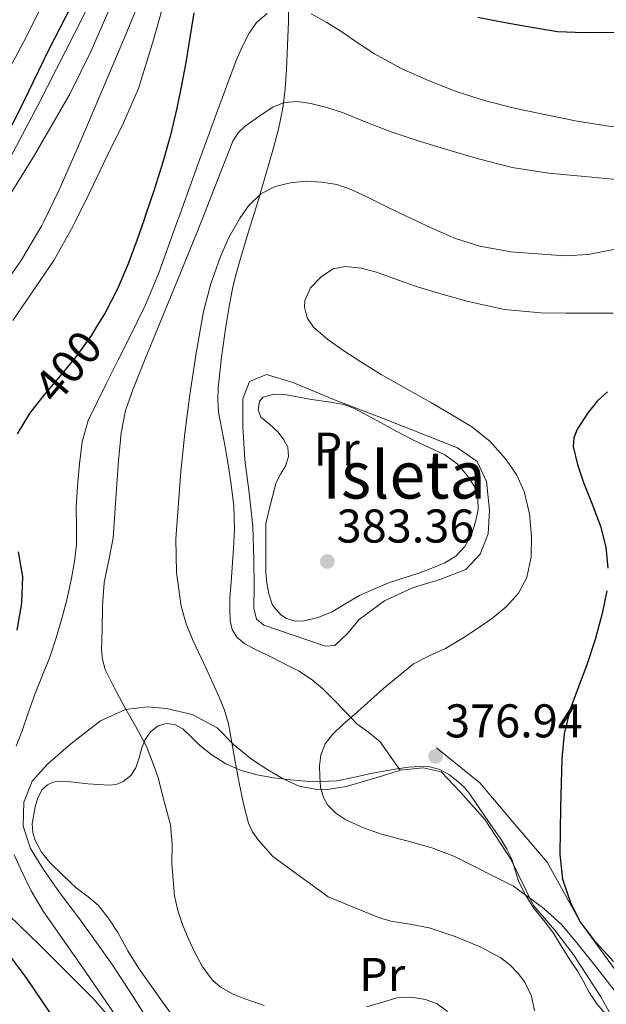
# Model space of a CAD drawing. Units: metres. Extents: x 613541 to 620401, y 4771018 to 4775762.
# Drawn here: x 613961 to 614085, y 4773173 to 4773381 of the extents above; entities that cross this region are included whole.
import ezdxf
from ezdxf.enums import TextEntityAlignment as Align

# ---------------------------------------------------------------- set-up
doc = ezdxf.new("R2010")
doc.units = ezdxf.units.M
doc.header["$MEASUREMENT"] = 0
for name, pattern in [('DGN Style 2', [82.7796, 49.66776, -33.11184]), ('DGN Style 3', [115.89144, 82.7796, -33.11184]), ('DGN Style 5', [57.94572, 24.83388, -33.11184])]:
    doc.linetypes.add(name, pattern=pattern)
for name, color, linetype, lineweight in [('Nivel 20', 7, 'Continuous', 0), ('Nivel 21', 7, 'Continuous', 0), ('Nivel 22', 7, 'Continuous', 0), ('Nivel 35', 7, 'Continuous', 0), ('Nivel 37', 7, 'Continuous', 0), ('Nivel 4', 7, 'Continuous', 0), ('Nivel 41', 7, 'Continuous', 0), ('Nivel 48', 7, 'Continuous', 0), ('Nivel 5', 7, 'Continuous', 0), ('Nivel 59', 7, 'Continuous', 0), ('Nivel 7', 7, 'Continuous', 0)]:
    doc.layers.add(name, color=color, linetype=linetype, lineweight=lineweight)
doc.styles.add('Style-Arial', font='txt')
doc.styles.add('Style-Arial Narrow', font='txt')
doc.styles.add('Style-Helvetica-Narrow-Oblique', font='txt')

# ---------------------------------------------------------------- blocks, each defined once
blk = doc.blocks.new('5PATER')
at = {"layer": 'Nivel 7', "linetype": 'Continuous', "lineweight": 0}
h = blk.add_hatch(color=51, dxfattribs=at)
edge = h.paths.add_edge_path()
edge.add_ellipse((0, 0), major_axis=(-1.1, -1.11), ratio=0.999422, start_angle=0, end_angle=360)

msp = doc.modelspace()

# ---------------------------------------------------------------- linework, layer by layer
at = {"layer": 'Nivel 20', "color": 7, "linetype": 'DGN Style 2', "lineweight": 0}
for points in [[(614025.74, 4773248.79, 384.91), (614012.73, 4773253.21, 385.29), (614011.15, 4773254.49, 385.34), (614010.62, 4773256.79, 385.34), (614010.67, 4773261.45, 385.32), (614010.59, 4773267.06, 385.31), (614010.35, 4773274.09, 385.32), (614009.63, 4773281.22, 385.34), (614008.7, 4773288.2, 385.34), (614008.25, 4773295.26, 385.34), (614008.24, 4773301.16, 385.34), (614009.69, 4773304.79, 385.32), (614013.26, 4773306.3, 385.32), (614018.85, 4773304.6, 385.32), (614027.98, 4773300.78, 385.44), (614037.6, 4773297.14, 385.69), (614046.89, 4773293.46, 385.79), (614053.71, 4773290.74, 385.74), (614057.88, 4773287.88, 385.71), (614059.84, 4773283.64, 385.56), (614060.49, 4773277.59, 385.56), (614060.2, 4773272.54, 385.56), (614058.48, 4773268.28, 385.6), (614055.44, 4773264.98, 385.48), (614049.96, 4773262.86, 385.15), (614044.19, 4773261.1, 384.89), (614038.22, 4773258.41, 384.41), (614032.86, 4773254.46, 384.24), (614030.32, 4773251.37, 384.03), (614027.76, 4773248.89, 384.03), (614025.74, 4773248.79, 384.91)], [(613988.6, 4773168.95, 391.4), (613984.96, 4773174.68, 391.95), (613980.6, 4773181.37, 392.83), (613977.29, 4773186.07, 393.55), (613973.47, 4773191.35, 393.8), (613969.45, 4773196.62, 393.96), (613966.04, 4773201.53, 393.96), (613963.29, 4773205.96, 393.96), (613961.74, 4773210.71, 393.96), (613961.87, 4773215.74, 393.96), (613963.64, 4773220.22, 393.8), (613966.92, 4773223.78, 393.58), (613971.84, 4773228.14, 392.76), (613978.14, 4773232.97, 391.32), (613983.42, 4773235.37, 389.74), (613988.08, 4773235.94, 389.23), (613992.09, 4773235.62, 388.49), (613997.53, 4773234.33, 387.44), (614002.8, 4773231.48, 386.06), (614006.25, 4773227.98, 384.92), (614010.06, 4773224.87, 383.96), (614013.58, 4773222.58, 382.91), (614016.67, 4773220.78, 382.06), (614020.16, 4773219.16, 381.12), (614023.6, 4773218.5, 380.44), (614026.17, 4773218.47, 379.72), (614030.16, 4773219.1, 379.2), (614036.67, 4773220.97, 378.94), (614041.56, 4773222.54, 378.73), (614046.46, 4773223.06, 378.3), (614050.24, 4773222.15, 378.14), (614054.28, 4773217.94, 378.17), (614059.53, 4773212.01, 378.3), (614064.97, 4773203.7, 379.45), (614069.79, 4773193.88, 381.56), (614074.27, 4773188.7, 382.11), (614078.35, 4773183.37, 381.82), (614084.01, 4773174.58, 381.52), (614086.14, 4773170.73, 381.5)]]:
    msp.add_polyline3d(points, dxfattribs=at)
at = {"layer": 'Nivel 21', "color": 7, "linetype": 'DGN Style 3', "lineweight": 0}
for points in [[(614017.95, 4773384.15, 395.09), (614017.89, 4773380.91, 394.38), (614017.79, 4773377.67, 393.54), (614017.66, 4773374.24, 392.6), (614017.5, 4773370.81, 391.74), (614017.23, 4773366.73, 390.72), (614016.72, 4773362.65, 389.7), (614015.8, 4773358.18, 388.52), (614014.62, 4773353.77, 387.44), (614013.06, 4773348.4, 386.17), (614011.47, 4773343.06, 384.86), (614010.3, 4773339.26, 384.47)], [(614010.3, 4773339.26, 384.47), (614009.6, 4773336.96, 384.28), (614007.73, 4773330.87, 384), (614006.89, 4773327.86, 383.92), (614006.17, 4773324.86, 383.84), (614005.36, 4773320.67, 383.78), (614004.67, 4773316.42, 383.81), (614003.76, 4773309.95, 383.85), (614003.07, 4773303.45, 384.06), (614002.94, 4773300.89, 384.03), (614003.13, 4773298.34, 383.94), (614003.81, 4773294.64, 384.1), (614004.49, 4773290.95, 384.25), (614005.13, 4773287.24, 384.4), (614005.73, 4773283.51, 384.46), (614006.34, 4773278.49, 384.4), (614006.48, 4773273.45, 384.38), (614006.28, 4773269.45, 384.38), (614006.01, 4773265.45, 384.39), (614005.78, 4773262.24, 384.43), (614005.53, 4773259.03, 384.47), (614005.48, 4773256.59, 384.51), (614005.6, 4773254.15, 384.56), (614005.98, 4773252.34, 384.58), (614006.99, 4773250.71, 384.56), (614008.67, 4773249.31, 384.52), (614010.51, 4773248.28, 384.46), (614013.75, 4773246.72, 383.92), (614016.97, 4773245.14, 383.27), (614020.02, 4773243.54, 382.64), (614022.94, 4773241.69, 382.02), (614025.22, 4773239.74, 381.5), (614027.32, 4773237.66, 381), (614029.85, 4773234.99, 380.38), (614032.36, 4773232.33, 379.78), (614034.94, 4773230.5, 379.28), (614037.31, 4773228.5, 378.8), (614039.44, 4773225.52, 378.28), (614041.56, 4773222.54, 378.06)], [(613795.62, 4773266.44, 451.8), (613807.46, 4773267.86, 448.18), (613816.13, 4773268.3, 445.5), (613826.97, 4773263.96, 442.81), (613838.68, 4773259.62, 439.48), (613851.25, 4773257.89, 435.91), (613858.19, 4773257.02, 433.76), (613867.3, 4773252.25, 431.02), (613878.14, 4773245.32, 426.97), (613888.98, 4773238.38, 422.22), (613901.55, 4773231.87, 415.9), (613912.39, 4773225.8, 411.58), (613919.33, 4773220.17, 409.09), (613929.3, 4773213.66, 405.57), (613941.44, 4773206.29, 400.75), (613954.45, 4773195.88, 398.26), (613965.29, 4773185.48, 397.13), (613976.56, 4773174.2, 395.83), (613988.27, 4773160.76, 394.93)], [(614066.44, 4773078.12, 385.24), (614071.39, 4773088.94, 384.28), (614077.03, 4773098.92, 383.3), (614082.67, 4773104.12, 381.53), (614087.87, 4773114.54, 380.82), (614092.21, 4773121.48, 380.12), (614096.54, 4773135.36, 379.67), (614097.84, 4773146.64, 379.76), (614100.01, 4773156.18, 379.34), (614096.54, 4773167.03, 378.11), (614087.87, 4773179.18, 376.39), (614079.63, 4773190.46, 375.04), (614072.7, 4773203.04, 376.34), (614064.89, 4773212.15, 376.95), (614058.39, 4773219.88, 376.56), (614049.28, 4773227.25, 377.18)]]:
    msp.add_polyline3d(points, dxfattribs=at)
at = {"layer": 'Nivel 22', "color": 30, "linetype": 'DGN Style 5', "lineweight": 30, "elevation": 400, "flags": 128}
msp.add_lwpolyline([(613977.59, 4773316.88), (613976.21, 4773314.6), (613973.01, 4773310.08), (613969.58, 4773305.98), (613966.1, 4773301.92), (613965.06, 4773300.56)], dxfattribs=at)
at = {"layer": 'Nivel 35', "color": 92, "linetype": 'DGN Style 3', "lineweight": 0}
for points in [[(614013.1, 4773274.76, 390.44), (614013.11, 4773272.05, 390.29), (614013.12, 4773269.34, 390.14), (614013.13, 4773266.88, 389.92), (614013.15, 4773264.44, 389.64), (614013.34, 4773262.15, 389.42), (614013.76, 4773259.86, 389.21), (614014.54, 4773257.49, 389.09), (614016.28, 4773255.4, 389.04), (614017.5, 4773254.62, 389.01), (614019.36, 4773254.07, 388.98), (614021.2, 4773254.14, 388.96), (614024.2, 4773254.84, 388.96), (614027.16, 4773256.04, 388.96), (614030.09, 4773257.82, 388.94), (614032.96, 4773259.51, 388.91), (614036.1, 4773260.95, 388.83), (614039.31, 4773262.23, 388.75), (614042.39, 4773263.26, 388.74), (614045.48, 4773264.26, 388.73), (614048.25, 4773265.28, 388.65), (614050.99, 4773266.41, 388.57), (614053.32, 4773267.83, 388.56), (614055.26, 4773269.88, 388.56), (614056.66, 4773272.4, 388.49), (614057.53, 4773275.1, 388.43), (614058.06, 4773277.62, 388.42), (614058.03, 4773280.14, 388.44), (614057.26, 4773282.55, 388.49), (614055.84, 4773284.81, 388.54), (614053.61, 4773287.35, 388.62), (614051, 4773289.27, 388.73), (614047.68, 4773290.82, 388.93), (614044.38, 4773292.38, 389.18), (614040.88, 4773294.25, 389.5), (614037.37, 4773296.14, 389.8), (614034.63, 4773297.63, 389.93), (614031.89, 4773299.11, 390.04), (614029.66, 4773299.91, 390.17), (614027.31, 4773300.34, 390.3), (614024.84, 4773300.71, 390.38), (614022.37, 4773301.08, 390.44), (614019.75, 4773301.54, 390.64), (614017.13, 4773302.02, 390.8), (614014.84, 4773302.15, 390.81), (614012.54, 4773301.48, 390.81), (614011.77, 4773300.65, 390.81), (614011.5, 4773298.84, 390.81), (614012.09, 4773297.26, 390.81), (614013.87, 4773295.74, 390.81), (614015.69, 4773294.14, 390.81), (614016.88, 4773292.59, 390.81), (614017.76, 4773290.9, 390.83), (614017.89, 4773288.9, 390.91), (614017.31, 4773286.9, 391.02), (614016.23, 4773285.2, 391.15), (614015.29, 4773283.45, 391.16), (614014.2, 4773279.1, 390.8), (614013.1, 4773274.76, 390.44)], [(614001.78, 4773225.71, 391.18), (613999.1, 4773227.83, 391.92), (613997.4, 4773229.54, 392.46), (613995.58, 4773231.27, 393), (613993.84, 4773232.17, 393.52), (613992.04, 4773232.39, 394.03), (613990.32, 4773231.9, 394.37), (613988.7, 4773230.68, 394.7), (613987.59, 4773229.01, 395.13), (613986.89, 4773227.26, 395.52), (613986.3, 4773225.15, 395.84), (613985.63, 4773223.05, 396.16), (613984.52, 4773221.39, 396.46), (613982.91, 4773220.12, 396.76), (613981.44, 4773219.52, 396.99), (613979.93, 4773219.35, 397.21), (613977.67, 4773219.47, 397.51), (613975.42, 4773219.66, 397.8), (613973.64, 4773219.88, 398.11), (613971.85, 4773220.1, 398.41), (613969.36, 4773220.2, 398.45), (613968.12, 4773219.97, 398.4), (613966.88, 4773219.4, 398.43), (613965.8, 4773218.46, 398.59), (613964.83, 4773216.71, 398.94), (613964.27, 4773214.78, 399.15), (613963.67, 4773211.15, 399.19), (613963.78, 4773209.34, 399.19), (613964.28, 4773207.62, 399.18), (613965.64, 4773205.19, 399.18), (613967.39, 4773203.02, 399.12), (613970.2, 4773200.22, 398.87), (613973.08, 4773197.56, 398.6), (613975.44, 4773195.77, 398.4), (613977.71, 4773193.86, 398.2), (613979.88, 4773191.1, 398.11), (613981.77, 4773188.14, 398.11), (613983.95, 4773184.31, 398.08), (613986.24, 4773180.57, 398.11), (613990.92, 4773174, 398.31), (613995.61, 4773167.43, 398.51)], [(614084.97, 4773171.02, 386.75), (614083.17, 4773173.1, 386.75), (614081.61, 4773175.37, 386.75), (614080.41, 4773177.67, 386.76), (614079.18, 4773179.94, 386.76), (614077.86, 4773181.91, 386.76), (614076.54, 4773183.88, 386.76), (614075.29, 4773185.94, 386.76), (614074.03, 4773188.01, 386.76), (614071.95, 4773190.71, 386.74), (614069.8, 4773193.38, 386.68), (614068.06, 4773196.15, 386.58), (614066.59, 4773199.05, 386.28), (614065.88, 4773201.38, 385.9), (614065.18, 4773203.7, 385.48), (614064.16, 4773205.81, 385.08), (614062.96, 4773207.83, 384.81), (614061.06, 4773210.52, 384.77), (614057.68, 4773215.45, 384.78), (614056.2, 4773217.7, 384.78), (614055.11, 4773218.96, 384.79), (614053.85, 4773220.1, 384.8), (614052.03, 4773221.56, 384.8), (614049.95, 4773222.68, 384.8), (614047.82, 4773223.23, 384.8), (614045.68, 4773223.3, 384.8), (614043.31, 4773223.14, 384.8), (614040.96, 4773222.84, 384.8), (614038.01, 4773222.32, 384.8), (614035.08, 4773221.78, 384.8), (614031.61, 4773221.01, 384.89), (614028.14, 4773220.28, 385.08), (614023.23, 4773220.08, 385.44), (614018.32, 4773220.5, 386.32), (614014.76, 4773220.92, 387.33), (614011.28, 4773221.54, 388.35), (614007.9, 4773222.45, 389.37), (614004.65, 4773223.85, 390.36), (614001.78, 4773225.71, 391.18)]]:
    msp.add_polyline3d(points, dxfattribs=at)
at = {"layer": 'Nivel 4', "color": 30, "linetype": 'Continuous', "lineweight": 30, "flags": 128}
for points, elevation in [([(613972.08, 4773384.51), (613970.81, 4773382.08), (613967.18, 4773375.11), (613963.95, 4773368.4), (613960.72, 4773361.68), (613957.56, 4773355.52), (613954.21, 4773349.44), (613950.36, 4773343.09), (613947.14, 4773338.2)], 425), ([(613997.86, 4773382.87), (613997.04, 4773377.61), (613996.19, 4773372.35), (613995.29, 4773367.51), (613994.29, 4773362.67), (613992.92, 4773356.91), (613991.33, 4773351.2), (613989.55, 4773345.59), (613987.68, 4773340), (613987.29, 4773338.87)], 400), ([(614109.5, 4773382.72), (614103.79, 4773380.85), (614098.19, 4773379.68), (614092.4, 4773379.03), (614087.2, 4773378.64), (614080.54, 4773378.63), (614074.86, 4773378.85), (614069.78, 4773379.65), (614063.81, 4773380.74), (614058, 4773381.84)], 400), ([(613987.29, 4773338.87), (613985.89, 4773334.84), (613984.02, 4773329.7), (613981.75, 4773324.44), (613979.09, 4773319.35), (613977.59, 4773316.88)], 400), ([(614085.47, 4773302.65), (614083.3, 4773300.71), (614081.36, 4773298.24), (614079.01, 4773294.71), (614078.3, 4773292.91), (614078.21, 4773291.06), (614079.1, 4773287.24), (614080.38, 4773283.44), (614082.2, 4773278.83), (614083.95, 4773274.16), (614085.08, 4773269.74), (614085.54, 4773265.28)], 375), ([(613965.06, 4773300.56), (613963.12, 4773298.03), (613960.5, 4773293.75)], 400), ([(613960.7, 4773268.78), (613961.62, 4773263.51), (613961.43, 4773257.86), (613960.4, 4773252.2)], 400), ([(614085.28, 4773260.47), (614084.35, 4773255.67), (614082.81, 4773250.21), (614081.1, 4773244.85), (614079.31, 4773240.16), (614077.57, 4773235.43), (614076.3, 4773230.24), (614075.76, 4773224.96), (614075.63, 4773219.81), (614075.52, 4773214.66), (614075.42, 4773209.7), (614075.33, 4773204.74), (614075.92, 4773199.45), (614077.68, 4773194.29), (614079.75, 4773190.3), (614082.4, 4773186.79), (614086.73, 4773182.03)], 375), ([(613955.26, 4773188.02), (613962.53, 4773178.39), (613974.05, 4773161.37)], 400)]:
    msp.add_lwpolyline(points, dxfattribs=dict(at, elevation=elevation))
at = {"layer": 'Nivel 5', "color": 30, "linetype": 'Continuous', "lineweight": 0, "flags": 128}
for points, elevation in [([(614019.59, 4773500.03), (614019.2, 4773494.35), (614018.59, 4773488.67), (614017.77, 4773481.98), (614016.42, 4773475.36), (614013.04, 4773464.84), (614009.04, 4773454.58), (614005.45, 4773445.96), (614001.89, 4773437.33), (613997.75, 4773426.79), (613993.62, 4773416.24), (613985.12, 4773395.42), (613976.13, 4773374.79), (613971.69, 4773365.78), (613964.19, 4773352.72), (613956.16, 4773339.92), (613955.1, 4773338.33)], 415), ([(613968.19, 4773389.31), (613961.88, 4773376.8), (613955.3, 4773364.45)], 430), ([(613978.49, 4773390.1), (613972.64, 4773378.45), (613964.96, 4773363.36), (613957.02, 4773348.39)], 420), ([(613988.42, 4773390.29), (613983.26, 4773377.76), (613978.02, 4773365.27), (613973.75, 4773355.29), (613969.41, 4773345.35), (613966.04, 4773338.52)], 410), ([(613992.27, 4773387.51), (613989.33, 4773377.14), (613986.14, 4773366.85), (613983.01, 4773359.56), (613979.49, 4773352.43), (613975.94, 4773345.02), (613972.79, 4773338.63)], 405), ([(614013.41, 4773382.72), (614011.16, 4773380.79), (614009.58, 4773378.5), (614008.13, 4773375.65), (614006.88, 4773372.74), (614002.77, 4773361.75), (613998.7, 4773350.74), (613994.63, 4773339.27), (613994.53, 4773339)], 395), ([(614138.79, 4773382.52), (614136.64, 4773378.98), (614133.86, 4773375.26), (614130.66, 4773371.86), (614126.19, 4773367.97), (614121.2, 4773364.77), (614116.07, 4773362.48), (614110.74, 4773360.85), (614105.07, 4773359.62), (614099.36, 4773358.87), (614092.53, 4773358.5), (614085.71, 4773358.88), (614079.06, 4773359.94), (614072.43, 4773361.23), (614066.02, 4773362.62), (614059.65, 4773364.19), (614053.6, 4773366.14), (614047.68, 4773368.47), (614041.78, 4773371.08), (614036.1, 4773374.13), (614032.64, 4773376.44), (614029.22, 4773378.8), (614026.07, 4773380.76), (614022.74, 4773382.61)], 395), ([(614088.09, 4773347.49), (614080.66, 4773348.18), (614072.94, 4773348.92), (614065.28, 4773350.1), (614058.16, 4773351.91), (614051.14, 4773353.99), (614045.37, 4773355.76), (614039.63, 4773357.62), (614034.47, 4773359.65), (614029.33, 4773361.76), (614026.02, 4773362.8), (614022.66, 4773363.63), (614019.84, 4773364.05), (614017.02, 4773363.83), (614014.6, 4773362.87), (614012.35, 4773361.41), (614008.78, 4773358.88), (614007.26, 4773357.43), (614006.16, 4773355.68), (614002.23, 4773345.8), (613999.63, 4773339.08)], 390), ([(614042.82, 4773339.81), (614038.61, 4773341.83), (614034.91, 4773343.65), (614031.2, 4773345.47), (614028.15, 4773346.48), (614024.98, 4773347.01), (614021.68, 4773347.19), (614018.37, 4773346.88), (614015.12, 4773346.1), (614012.1, 4773344.5), (614009.47, 4773342.02), (614007.52, 4773339.22)], 385), ([(614111.76, 4773340.98), (614109.53, 4773340.07), (614104.16, 4773338.07), (614098.1, 4773336.06), (614091.98, 4773334.21), (614086.7, 4773332.74), (614081.34, 4773331.65), (614076.47, 4773331.42), (614071.58, 4773331.73), (614064.98, 4773332.27), (614058.43, 4773333.44), (614053.3, 4773335.09), (614048.37, 4773337.19), (614043.48, 4773339.5), (614042.82, 4773339.81)], 385), ([(613966.04, 4773338.52), (613965.69, 4773337.8), (613961.41, 4773330.55), (613957.12, 4773324.34)], 410), ([(613972.79, 4773338.63), (613972.3, 4773337.63), (613968.28, 4773330.42), (613959.57, 4773317.7)], 405), ([(613994.53, 4773339), (613990.48, 4773327.83), (613987.62, 4773321.06), (613984.43, 4773314.43), (613981.9, 4773309.38), (613979.36, 4773304.34), (613977.42, 4773300.45), (613975.52, 4773296.53), (613974.22, 4773292.04), (613973.66, 4773287.35), (613973.24, 4773282.73), (613972.98, 4773278.12), (613973.03, 4773274.2), (613973.04, 4773270.28), (613972.66, 4773266.7), (613972.02, 4773263.16), (613971.06, 4773258.88), (613969.97, 4773254.64), (613968.78, 4773250.52), (613967.44, 4773246.45), (613965.86, 4773242.61), (613964.29, 4773238.77), (613962.92, 4773234.82), (613961.54, 4773230.88), (613960.31, 4773227.65)], 395), ([(613999.63, 4773339.08), (613998.4, 4773335.91), (613994.28, 4773325.92), (613990.16, 4773315.94), (613987.57, 4773309.59), (613985.01, 4773303.22), (613983.43, 4773298.64), (613982.5, 4773293.91), (613981.96, 4773287.99), (613981.5, 4773282.07), (613981.15, 4773276.87), (613980.78, 4773271.68), (613979.9, 4773266.97), (613978.93, 4773262.26), (613978.56, 4773257.24), (613978.46, 4773252.23), (613978.35, 4773248.02), (613978.53, 4773245.93), (613979.12, 4773243.86), (613981.06, 4773239.87), (613983.17, 4773236.1), (613985.56, 4773231.84), (613987.89, 4773227.55), (613989.43, 4773223.53), (613990.33, 4773220.89), (613991.64, 4773215.92), (613992.94, 4773210.95), (613993.3, 4773206.89), (613993.26, 4773202.77), (613993.49, 4773199.34), (613993.82, 4773195.91), (613994.5, 4773192.84), (613995.52, 4773189.86), (613996.72, 4773186.94), (613998.06, 4773184.08), (613999.71, 4773180.93), (614001.89, 4773178.03), (614003.45, 4773176.69), (614006.08, 4773175.22), (614008.91, 4773174.08), (614012.79, 4773172.74)], 390), ([(614007.52, 4773339.22), (614007.46, 4773339.12), (614005.29, 4773335.28), (614003.5, 4773331.28), (614001.49, 4773325.51), (613999.95, 4773319.62), (613998.36, 4773310.81), (613997.01, 4773301.97), (613995.98, 4773293.88), (613995.1, 4773285.78), (613994.09, 4773271.51), (613994.25, 4773264.36), (613995.17, 4773257.27), (613996.26, 4773253.52), (613997.76, 4773249.91), (614000.54, 4773243.94), (614003.28, 4773237.97), (614004.38, 4773235.2), (614005.2, 4773232.35), (614005.93, 4773228.36), (614006.62, 4773224.35), (614007.48, 4773219.88), (614008.38, 4773215.41), (614009.45, 4773211.35), (614010.3, 4773209.46), (614011.47, 4773207.78), (614014.62, 4773204.26), (614026.35, 4773195.75), (614031.66, 4773193.54), (614036.96, 4773191.33), (614039.56, 4773190.54), (614043.64, 4773189.92), (614047.69, 4773189.19), (614053.21, 4773187.36), (614058.61, 4773185.09), (614062.84, 4773182.8), (614064.77, 4773181.33), (614066.57, 4773179.52), (614067.94, 4773177.68), (614069.34, 4773174.73), (614069.97, 4773171.59)], 385), ([(614086.64, 4773319.25), (614081.98, 4773319.27), (614076.67, 4773319.29), (614071.36, 4773319.31), (614063.63, 4773320.06), (614055.98, 4773321.75), (614050.66, 4773323.2), (614045.41, 4773324.8), (614040.97, 4773326.34), (614036.54, 4773327.91), (614033.28, 4773328.76), (614029.98, 4773329.15), (614027.39, 4773328.64), (614024.9, 4773327.04), (614022.58, 4773324.62), (614021.36, 4773321.97), (614021.28, 4773320.55), (614021.89, 4773318.3), (614023.25, 4773316.32), (614026.25, 4773313.68), (614029.42, 4773311.44), (614033.47, 4773308.81), (614037.57, 4773306.29), (614042.87, 4773303.27), (614048.18, 4773300.26), (614052.48, 4773297.77), (614056.75, 4773295.23), (614060.57, 4773292.18), (614063.89, 4773288.42), (614066.16, 4773285.14), (614067.81, 4773281.51), (614068.93, 4773276.77), (614069.34, 4773272.02), (614069.31, 4773267.68), (614068.37, 4773263.35), (614066.58, 4773259.99), (614064.05, 4773257.2), (614061.17, 4773254.8), (614058.16, 4773252.63), (614054.68, 4773250.39), (614051.14, 4773248.27), (614047.69, 4773246.76), (614044.37, 4773245.06), (614038.01, 4773239.83), (614031.87, 4773234.35), (614029.53, 4773232.26), (614027.23, 4773230.1), (614025.7, 4773228.08), (614024.77, 4773225.71), (614024.49, 4773223.46), (614024.56, 4773221.2), (614024.72, 4773218.95), (614025.33, 4773216.72), (614026.2, 4773215.22), (614027.94, 4773213.41), (614030.08, 4773212.03), (614033.8, 4773210.31), (614037.62, 4773208.96), (614042.98, 4773207.6), (614048.29, 4773206.07), (614052.93, 4773204.33), (614065.52, 4773197.95), (614068.73, 4773195.62), (614071.95, 4773193.28), (614075.7, 4773189.9), (614078.97, 4773186.02), (614083.17, 4773180.69), (614087.36, 4773175.36)], 380), ([(613959.86, 4773204.58), (613961.25, 4773201.54), (613963.45, 4773197.01), (613965.97, 4773192.69), (613975, 4773179.75), (613983.95, 4773166.79)], 395), ([(614034.4, 4773172.47), (614037.67, 4773173.38), (614040.89, 4773174.34), (614043.9, 4773174.47), (614046.94, 4773173.97), (614049.42, 4773173.08), (614051.61, 4773171.43)], 390)]:
    msp.add_lwpolyline(points, dxfattribs=dict(at, elevation=elevation))
at = {"layer": 'Nivel 59', "color": 7, "linetype": 'Continuous', "lineweight": 0}
msp.add_polyline3d([(614013.1, 4773274.76, 390.44), (614013.11, 4773272.05, 390.29), (614013.12, 4773269.34, 390.14), (614013.13, 4773266.88, 389.92), (614013.15, 4773264.44, 389.64), (614013.34, 4773262.15, 389.42), (614013.76, 4773259.86, 389.21), (614014.54, 4773257.49, 389.09), (614016.28, 4773255.4, 389.04), (614017.5, 4773254.62, 389.01), (614019.36, 4773254.07, 388.98), (614021.2, 4773254.14, 388.96), (614024.2, 4773254.84, 388.96), (614027.16, 4773256.04, 388.96), (614030.09, 4773257.82, 388.94), (614032.96, 4773259.51, 388.91), (614036.1, 4773260.95, 388.83), (614039.31, 4773262.23, 388.75), (614042.39, 4773263.26, 388.74), (614045.48, 4773264.26, 388.73), (614048.25, 4773265.28, 388.65), (614050.99, 4773266.41, 388.57), (614053.32, 4773267.83, 388.56), (614055.26, 4773269.88, 388.56), (614056.66, 4773272.4, 388.49), (614057.53, 4773275.1, 388.43), (614058.06, 4773277.62, 388.42), (614058.03, 4773280.14, 388.44), (614057.26, 4773282.55, 388.49), (614055.84, 4773284.81, 388.54), (614053.61, 4773287.35, 388.62), (614051, 4773289.27, 388.73), (614047.68, 4773290.82, 388.93), (614044.38, 4773292.38, 389.18), (614040.88, 4773294.25, 389.5), (614037.37, 4773296.14, 389.8), (614034.63, 4773297.63, 389.93), (614031.89, 4773299.11, 390.04), (614029.66, 4773299.91, 390.17), (614027.31, 4773300.34, 390.3), (614024.84, 4773300.71, 390.38), (614022.37, 4773301.08, 390.44), (614019.75, 4773301.54, 390.64), (614017.13, 4773302.02, 390.8), (614014.84, 4773302.15, 390.81), (614012.54, 4773301.48, 390.81), (614011.77, 4773300.65, 390.81), (614011.5, 4773298.84, 390.81), (614012.09, 4773297.26, 390.81), (614013.87, 4773295.74, 390.81), (614015.69, 4773294.14, 390.81), (614016.88, 4773292.59, 390.81), (614017.76, 4773290.9, 390.83), (614017.89, 4773288.9, 390.91), (614017.31, 4773286.9, 391.02), (614016.23, 4773285.2, 391.15), (614015.29, 4773283.45, 391.16), (614014.2, 4773279.1, 390.8)], close=True, dxfattribs=at)
msp.add_polyline3d([(614084.97, 4773171.02, 386.75), (614083.17, 4773173.1, 386.75), (614081.61, 4773175.37, 386.75), (614080.41, 4773177.67, 386.76), (614079.18, 4773179.94, 386.76), (614077.86, 4773181.91, 386.76), (614076.54, 4773183.88, 386.76), (614075.29, 4773185.94, 386.76), (614074.03, 4773188.01, 386.76), (614071.95, 4773190.71, 386.74), (614069.8, 4773193.38, 386.68), (614068.06, 4773196.15, 386.58), (614066.59, 4773199.05, 386.28), (614065.88, 4773201.38, 385.9), (614065.18, 4773203.7, 385.48), (614064.16, 4773205.81, 385.08), (614062.96, 4773207.83, 384.81), (614061.06, 4773210.52, 384.77), (614057.68, 4773215.45, 384.78), (614056.2, 4773217.7, 384.78), (614055.11, 4773218.96, 384.79), (614053.85, 4773220.1, 384.8), (614052.03, 4773221.56, 384.8), (614049.95, 4773222.68, 384.8), (614047.82, 4773223.23, 384.8), (614045.68, 4773223.3, 384.8), (614043.31, 4773223.14, 384.8), (614040.96, 4773222.84, 384.8), (614038.01, 4773222.32, 384.8), (614035.08, 4773221.78, 384.8), (614031.61, 4773221.01, 384.89), (614028.14, 4773220.28, 385.08), (614023.23, 4773220.08, 385.44), (614018.32, 4773220.5, 386.32), (614014.76, 4773220.92, 387.33), (614011.28, 4773221.54, 388.35), (614007.9, 4773222.45, 389.37), (614004.65, 4773223.85, 390.36), (614001.78, 4773225.71, 391.18), (613999.1, 4773227.83, 391.92), (613997.4, 4773229.54, 392.46), (613995.58, 4773231.27, 393), (613993.84, 4773232.17, 393.52), (613992.04, 4773232.39, 394.03), (613990.32, 4773231.9, 394.37), (613988.7, 4773230.68, 394.7), (613987.59, 4773229.01, 395.13), (613986.89, 4773227.26, 395.52), (613986.3, 4773225.15, 395.84), (613985.63, 4773223.05, 396.16), (613984.52, 4773221.39, 396.46), (613982.91, 4773220.12, 396.76), (613981.44, 4773219.52, 396.99), (613979.93, 4773219.35, 397.21), (613977.67, 4773219.47, 397.51), (613975.42, 4773219.66, 397.8), (613973.64, 4773219.88, 398.11), (613971.85, 4773220.1, 398.41), (613969.36, 4773220.2, 398.45), (613968.12, 4773219.97, 398.4), (613966.88, 4773219.4, 398.43), (613965.8, 4773218.46, 398.59), (613964.83, 4773216.71, 398.94), (613964.27, 4773214.78, 399.15), (613963.67, 4773211.15, 399.19), (613963.78, 4773209.34, 399.19), (613964.28, 4773207.62, 399.18), (613965.64, 4773205.19, 399.18), (613967.39, 4773203.02, 399.12), (613970.2, 4773200.22, 398.87), (613973.08, 4773197.56, 398.6), (613975.44, 4773195.77, 398.4), (613977.71, 4773193.86, 398.2), (613979.88, 4773191.1, 398.11), (613981.77, 4773188.14, 398.11), (613983.95, 4773184.31, 398.08), (613986.24, 4773180.57, 398.11), (613990.92, 4773174, 398.31), (613995.61, 4773167.43, 398.51)], dxfattribs=at)

# ---------------------------------------------------------------- block references
at = {"layer": 'Nivel 7', "color": 51, "linetype": 'Continuous', "lineweight": 0}
for p in [(614026.13, 4773266.71, 383.36), (614049.07, 4773225.47, 376.94)]:
    msp.add_blockref('5PATER', p, dxfattribs=at)

# ---------------------------------------------------------------- texts
at = {"layer": 'Nivel 37', "color": 92, "linetype": 'Continuous', "lineweight": 0, "style": 'Style-Arial Narrow'}
for p in [(614028.12, 4773290.47, 381.83), (614037.76, 4773179.29, 388.32)]:
    msp.add_text('Pr', height=7, dxfattribs=at).set_placement(p, align=Align.MIDDLE_CENTER)
at = {"layer": 'Nivel 41', "color": 7, "linetype": 'Continuous', "lineweight": 0, "style": 'Style-Helvetica-Narrow-Oblique'}
msp.add_text('400', height=7, rotation=50.1093, dxfattribs=at).set_placement((613971.23, 4773307.96, 400), align=Align.MIDDLE_CENTER)
at = {"layer": 'Nivel 41', "color": 7, "linetype": 'Continuous', "lineweight": 0, "style": 'Style-Arial'}
for s, p in [('383.36', (614028.11, 4773270.71, 383.36)), ('376.94', (614051.06, 4773229.47, 376.94))]:
    msp.add_text(s, height=7, dxfattribs=at).set_placement(p)
at = {"layer": 'Nivel 48', "color": 6, "linetype": 'Continuous', "lineweight": 0, "style": 'Style-Arial Narrow'}
msp.add_text('Isleta', height=10, dxfattribs=at).set_placement((614042.35, 4773285.03, 381.35), align=Align.MIDDLE_CENTER)

doc.saveas('drawing.dxf')
